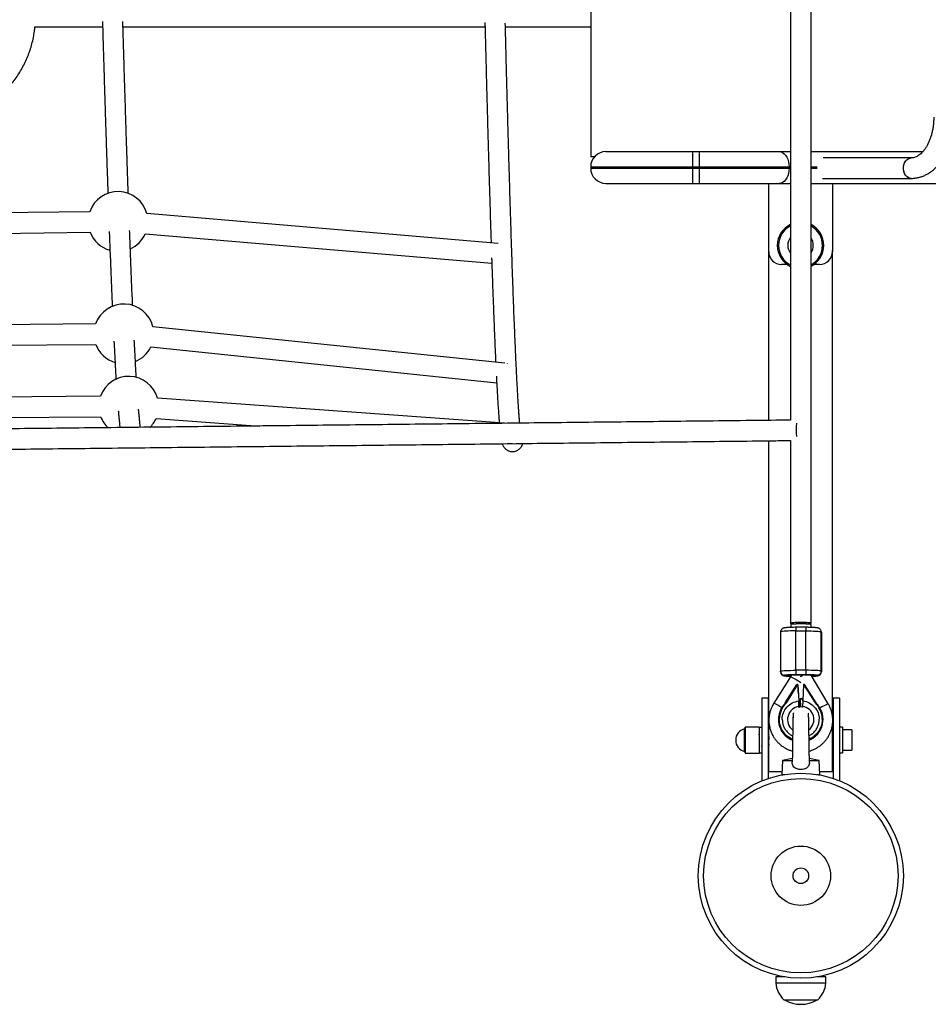
# Model space of a CAD drawing. Units: millimetres. Extents: x 308 to 16764, y 2056 to 12216.
# Drawn here: x 10424 to 11138, y 6285 to 7058 of the extents above; entities that cross this region are included whole.
import ezdxf

# ---------------------------------------------------------------- set-up
doc = ezdxf.new("R2010")
doc.units = ezdxf.units.MM

msp = doc.modelspace()

# ---------------------------------------------------------------- linework, layer by layer
at = {"color": 7, "linetype": 'Continuous', "lineweight": 25}
for p, q in [((11045.71, 6584.12), (11045.71, 7687.66)), ((11029.71, 7527.56), (11029.71, 6743.65)), ((10872.71, 7332.53), (10872.71, 6950.53)), ((10884.71, 6954.53), (11029.71, 6954.53)), ((10952.71, 6954.53), (10952.71, 6929.53)), ((10957.8, 6954.53), (10957.8, 6929.53)), ((11045.71, 6954.53), (11133.52, 6954.53)), ((10875.77, 6950.53), (10872.71, 6950.53)), ((11124.38, 6949.53), (11055.23, 6949.53)), ((10872.71, 6942.53), (11029.71, 6942.53)), ((10872.71, 6942.53), (10872.71, 6941.53)), ((10872.71, 6941.53), (11029.71, 6941.53)), ((11028.44, 6942.53), (11028.44, 6941.53)), ((10884.71, 6929.53), (11029.71, 6929.53)), ((11012.49, 6876.76), (11012.47, 6929.53)), ((11012.49, 6875.93), (11012.49, 6929.53)), ((11045.71, 6929.53), (14811.6, 6929.53)), ((11054.71, 6933.53), (11124.38, 6933.53)), ((11062.49, 6929.53), (11062.49, 6875.93)), ((10479.39, 6907.35), (10224.66, 6903.79)), ((10800.17, 6882.45), (10524.26, 6905.85)), ((10224.88, 6887.79), (10479.62, 6891.35)), ((10522.97, 6889.9), (10795.06, 6866.83)), ((11012.55, 6743.46), (11012.49, 6875.84)), ((11062.66, 6510.45), (11062.49, 6876.77)), ((11027.04, 6865.93), (11022.49, 6865.93)), ((11052.49, 6865.93), (11047.94, 6865.93)), ((10483.99, 6819.17), (10228.23, 6816.83)), ((10805.39, 6788.37), (10528.96, 6817.04)), ((10228.37, 6800.83), (10484.14, 6803.17)), ((10527.3, 6801.13), (10798.91, 6772.95)), ((10487.82, 6762.38), (10230.94, 6760.26)), ((10804.92, 6741.16), (10532.6, 6760.91)), ((10231.08, 6744.26), (10487.95, 6746.38)), ((10531.42, 6744.95), (10613.02, 6739.03)), ((11012.66, 6509.33), (11012.56, 6727.46)), ((11029.71, 6727.65), (11029.71, 6584.12)), ((11029.81, 6583.14), (11029.81, 6580.89)), ((11041.73, 6580.95), (11033.73, 6580.95)), ((11041.73, 6580.95), (11041.73, 6580.95)), ((11045.81, 6580.89), (11045.81, 6583.14)), ((11021.79, 6577.35), (11021.79, 6546.41)), ((11033.71, 6578.15), (11041.71, 6578.15)), ((11033.71, 6547.22), (11033.71, 6578.15)), ((11041.71, 6547.22), (11041.71, 6578.15)), ((11053.82, 6577.26), (11053.78, 6577.66)), ((11053.79, 6546.43), (11053.79, 6577.36)), ((11053.79, 6577.36), (11053.83, 6576.96)), ((11053.82, 6577.26), (11053.83, 6576.96)), ((11053.83, 6576.96), (11053.83, 6546.03)), ((11029.5, 6542.13), (11016.43, 6521.27)), ((11021.81, 6546.11), (11021.79, 6546.41)), ((11021.81, 6546.11), (11021.85, 6545.71)), ((11024.83, 6543.02), (11024.79, 6543.42)), ((11041.71, 6547.22), (11033.71, 6547.22)), ((11033.73, 6544.02), (11041.73, 6544.03)), ((11059.28, 6520.81), (11045.91, 6543.25)), ((11050.79, 6543.43), (11050.83, 6543.03)), ((11053.83, 6546.03), (11053.79, 6546.43)), ((11025.53, 6521.54), (11034.64, 6536.1)), ((11026.33, 6521.74), (11035.35, 6536.14)), ((11035.47, 6536.14), (11035.35, 6536.14)), ((11035.47, 6536.14), (11036.04, 6523.1)), ((11035.47, 6536.14), (11035.48, 6536.01)), ((11035.54, 6534.76), (11035.48, 6536.01)), ((11039.81, 6536.14), (11039.24, 6523.1)), ((11039.81, 6536.14), (11039.93, 6536.14)), ((11039.93, 6536.14), (11048.95, 6521.75)), ((11049.76, 6521.54), (11040.64, 6536.1)), ((11007.15, 6525.38), (11007.18, 6460.38)), ((11012.65, 6525.38), (11007.15, 6525.38)), ((11012.15, 6525.38), (11012.18, 6462.23)), ((11016.43, 6521.25), (11016.43, 6521.27)), ((11026.33, 6521.58), (11026.33, 6521.74)), ((11036.08, 6522.9), (11036.29, 6518.22)), ((11036.28, 6517.85), (11036.23, 6518.82)), ((11037.53, 6518.39), (11037.25, 6524.76)), ((11037.27, 6524.4), (11037.91, 6525.42)), ((11037.28, 6524.41), (11037.54, 6518.39)), ((11037.91, 6525.42), (11039.24, 6523.18)), ((11039.07, 6518.82), (11039.04, 6517.95)), ((11048.95, 6521.75), (11048.95, 6521.59)), ((11068.15, 6525.41), (11062.65, 6525.4)), ((11063.15, 6525.4), (11063.18, 6462.26)), ((11068.15, 6525.41), (11068.18, 6460.4)), ((11012.68, 6467.38), (11012.66, 6506.86)), ((11020.23, 6506.9), (11020.24, 6506.84)), ((11055.06, 6510.37), (11055.05, 6510.43)), ((11062.68, 6467.4), (11062.66, 6505.58)), ((10993.88, 6502.47), (10993.65, 6501.34)), ((11004.96, 6502.61), (10994.05, 6502.61)), ((11004.84, 6496.4), (11004.67, 6496.7)), ((11004.96, 6502.61), (11004.97, 6482.14)), ((11007.16, 6502.38), (11004.96, 6502.38)), ((11007.16, 6496.7), (11007.01, 6496.43)), ((11012.24, 6496.43), (11012.16, 6496.43)), ((11063.16, 6497.4), (11062.66, 6497.4)), ((11070.36, 6502.41), (11068.16, 6502.41)), ((11070.36, 6502.41), (11070.37, 6482.41)), ((11077.86, 6500.41), (11070.36, 6500.41)), ((11077.86, 6500.41), (11077.87, 6484.41)), ((10986.55, 6492.45), (10986.55, 6492.29)), ((11006.96, 6487.47), (11007.17, 6487.83)), ((10993.66, 6483.41), (10993.89, 6482.28)), ((10994.06, 6482.14), (11004.97, 6482.14)), ((11004.97, 6482.38), (11007.17, 6482.38)), ((11062.67, 6487.4), (11063.17, 6487.4)), ((11068.17, 6482.41), (11070.37, 6482.41)), ((11070.37, 6484.41), (11077.87, 6484.41)), ((11023.26, 6476.39), (11022.71, 6465.39)), ((11031.01, 6478.04), (11023.26, 6476.39)), ((11023.26, 6476.39), (11031.11, 6476.39)), ((11044.32, 6476.39), (11052.16, 6476.39)), ((11052.16, 6476.39), (11044.43, 6478.04)), ((11052.71, 6465.39), (11052.16, 6476.39)), ((11022.81, 6467.39), (11012.68, 6467.38)), ((11022.71, 6465.39), (11025.06, 6465.39)), ((11050.36, 6465.39), (11052.71, 6465.39)), ((11062.68, 6467.4), (11052.61, 6467.4)), ((11018.06, 6306.39), (11018.06, 6301.39)), ((11025.06, 6306.39), (11018.06, 6306.39)), ((11057.36, 6306.39), (11050.36, 6306.39)), ((11057.36, 6301.39), (11057.36, 6306.39)), ((11057.36, 6301.39), (11018.06, 6301.39)), ((11024.36, 6288.49), (11051.06, 6288.49))]:
    msp.add_line(p, q, dxfattribs=at)
at = {"color": 8, "linetype": 'Continuous', "lineweight": 25}
for p, q in [((11045.71, 6942.53), (11050.59, 6942.53)), ((11045.71, 6941.53), (11050.54, 6941.53)), ((11053.79, 6577.36), (11053.78, 6577.65)), ((10993.52, 6483.54), (10993.52, 6501.2)), ((10993.65, 6501.34), (10993.66, 6483.41)), ((10993.89, 6482.28), (10993.88, 6502.47)), ((10994.05, 6502.61), (10994.06, 6482.14))]:
    msp.add_line(p, q, dxfattribs=at)
at = {"color": 7, "linetype": 'Continuous', "lineweight": 25, "flags": 128}
for points in [[(11020.74, 6954.53), (11022.07, 6954.35), (11023.37, 6953.81), (11024.59, 6952.92), (11025.69, 6951.72), (11026.64, 6950.25), (11027.41, 6948.53), (11027.98, 6946.64), (11028.33, 6944.62), (11028.44, 6942.53)], [(11124.39, 6933.53), (11123.11, 6933.71), (11121.85, 6934.25), (11120.71, 6935.13), (11119.74, 6936.31), (11118.99, 6937.74), (11118.49, 6939.34), (11118.26, 6941.04), (11118.33, 6942.77), (11118.67, 6944.44), (11119.29, 6945.98), (11120.14, 6947.3), (11121.19, 6948.36), (11122.39, 6949.1), (11123.68, 6949.48), (11124.38, 6949.53)], [(11124.38, 6933.53), (11123.39, 6933.64), (11122.11, 6934.1), (11120.94, 6934.91), (11119.93, 6936.03), (11119.13, 6937.41), (11118.57, 6938.98), (11118.29, 6940.67), (11118.29, 6942.4), (11118.57, 6944.09), (11119.13, 6945.66), (11119.93, 6947.03), (11120.94, 6948.15), (11122.11, 6948.96), (11123.39, 6949.43), (11124.38, 6949.53)], [(11028.44, 6941.53), (11028.33, 6939.45), (11027.98, 6937.43), (11027.41, 6935.53), (11026.64, 6933.82), (11025.69, 6932.34), (11024.59, 6931.14), (11023.37, 6930.26), (11022.07, 6929.71), (11020.74, 6929.53)], [(10807.31, 6787.94), (10807.35, 6788.12), (10807.38, 6788.16)], [(10512.13, 6721.92), (10512.81, 6721.91), (10513.27, 6721.93)], [(10811.37, 6725.27), (10812.74, 6725.16), (10814.14, 6725.29)], [(11045.81, 6583.14), (11045.76, 6583.2), (11045.38, 6583.31), (11044.64, 6583.42), (11043.58, 6583.51), (11042.26, 6583.58), (11040.72, 6583.64), (11039.05, 6583.67), (11037.32, 6583.67), (11035.62, 6583.65), (11034.02, 6583.61), (11032.59, 6583.54), (11031.41, 6583.46), (11030.53, 6583.36), (11029.99, 6583.25), (11029.81, 6583.14), (11029.81, 6583.14)], [(11033.71, 6578.15), (11031.63, 6578.14), (11029.61, 6578.1), (11027.72, 6578.04), (11026.02, 6577.96), (11024.55, 6577.86), (11023.36, 6577.75), (11022.49, 6577.62), (11021.96, 6577.48), (11021.79, 6577.35)], [(11041.71, 6578.15), (11043.8, 6578.14), (11045.82, 6578.11), (11047.72, 6578.05), (11049.44, 6577.97), (11050.93, 6577.87), (11052.14, 6577.76), (11053.04, 6577.63), (11053.59, 6577.5), (11053.79, 6577.36)], [(11021.79, 6546.41), (11021.96, 6546.55), (11022.49, 6546.69), (11023.36, 6546.81), (11024.55, 6546.93), (11026.02, 6547.03), (11027.72, 6547.11), (11029.61, 6547.17), (11031.63, 6547.2), (11033.71, 6547.22)], [(11053.79, 6546.43), (11053.59, 6546.57), (11053.04, 6546.7), (11052.14, 6546.83), (11050.93, 6546.94), (11049.44, 6547.04), (11047.72, 6547.12), (11045.82, 6547.17), (11043.8, 6547.21), (11041.71, 6547.22)], [(11039.15, 6518.22), (11037.71, 6518.39), (11036.31, 6518.23)]]:
    msp.add_lwpolyline(points, dxfattribs=at)
at = {"color": 8, "linetype": 'Continuous', "lineweight": 25, "flags": 128}
msp.add_lwpolyline([(11029.81, 6543.22), (11029.99, 6543.34), (11030.53, 6543.45), (11031.41, 6543.55), (11032.59, 6543.63), (11034.02, 6543.7), (11035.62, 6543.74), (11037.32, 6543.76), (11039.05, 6543.75), (11040.72, 6543.72), (11042.26, 6543.67), (11043.58, 6543.6), (11044.64, 6543.51), (11045.17, 6543.44)], dxfattribs=at)
at = {"color": 7, "linetype": 'Continuous', "lineweight": 25}
for radius in [80.5, 76.32, 23.29, 6.12]:
    msp.add_circle((11037.71, 6385.89), radius, dxfattribs=at)
for centre, radius, start, end in [((10884.71, 6942.53), 12, 90, 180), ((10884.71, 6941.53), 12, 180, 270), ((10501.6, 6899.66), 23.5, 15.26357, 160.89823), ((11037.49, 6880.89), 18.25, 115.22665, 244.77335), ((10501.6, 6899.66), 23.5, 200.70383, 254.221), ((10501.6, 6899.66), 23.5, 294.31507, 335.4577), ((11037.49, 6880.89), 18.25, 296.77655, 63.22345), ((11037.49, 6880.89), 10, 141.06097, 218.93903), ((11037.49, 6880.89), 10, 325.3041, 34.6959), ((11022.49, 6875.93), 10, 180, 270), ((11052.49, 6875.93), 10, 270, 360), ((10506.16, 6811.37), 23.5, 13.96254, 160.62141), ((10506.16, 6811.37), 23.5, 200.42701, 252.75657), ((10506.16, 6811.37), 23.5, 292.85476, 334.15694), ((10509.98, 6754.56), 23.5, 15.65663, 160.56976), ((10509.98, 6754.56), 23.5, 200.37536, 226.23698), ((10509.98, 6754.56), 23.5, 315.15406, 335.85097), ((11147.54, 6736.93), 113.43, 177.81107, 183.13028), ((11024.83, 6546.02), 3, 185.8409, 270.08887), ((11173.54, 6546.51), 139.83, 179.70874, 181.01704), ((11098.18, 6440.1), 118.68, 119.17559, 120.89445), ((11181.54, 6546.51), 139.83, 179.70874, 181.01704), ((11050.79, 6546.43), 3, 269.96736, 359.93275), ((11050.83, 6546.03), 3, 269.96736, 359.93275), ((11045.6, 6503.63), 26.9, 138.27131, 147.94446), ((11029.72, 6503.66), 26.86, 32.0699, 41.75136), ((11037.59, 6508.65), 17.44, 147.95304, 248.4749), ((11021.88, 6515.64), 2.45, 54.48165, 67.97204), ((11037.69, 6508.67), 17.45, 292.06204, 32.02673), ((11053.3, 6515.81), 2.27, 111.04077, 125.819), ((11037.6, 6508.61), 17.46, 185.81559, 248.43832), ((11037.68, 6508.62), 17.47, 291.9461, 5.74555), ((10995.52, 6492.45), 8.97, 102.91432, 180.02568), ((10993.48, 6501.37), 0.177, 282.91432, 348.4335), ((10994.05, 6502.43), 0.177, 90.02568, 168.4335), ((10995.52, 6492.29), 8.97, 180.02568, 257.13704), ((10993.48, 6483.37), 0.177, 11.61785, 77.13704), ((10994.06, 6482.31), 0.177, 191.61785, 270.02568), ((11037.9, 6303.09), 19.91, 184.89336, 227.16583), ((11037.53, 6303.09), 19.91, 312.83417, 355.10664), ((11037.71, 6309.67), 24.78, 238.7298, 301.2702)]:
    msp.add_arc(centre, radius, start, end, dxfattribs=at)
at = {"color": 8, "linetype": 'Continuous', "lineweight": 25}
for centre, radius, start, end in [((11037.49, 6880.89), 17.25, 116.80191, 243.19809), ((11037.49, 6880.89), 17.25, 298.46546, 61.53454), ((11130.58, 6578.9), 96.87, 178.78552, 180.44205), ((11138.58, 6578.9), 96.87, 178.78552, 180.44205), ((11024.79, 6546.42), 3, 185.8409, 270.08887), ((11010.41, 6498.71), 47.43, 54.46034, 66.27172), ((11001.66, 6486.8), 37.5, 55.7869, 66.80021), ((11037.63, 6508.59), 10.33, 97.7686, 231.9473), ((11037.68, 6508.59), 10.32, 308.32441, 82.25038), ((11069.18, 6493.33), 29.2, 109.80552, 124.22607)]:
    msp.add_arc(centre, radius, start, end, dxfattribs=at)
at = {"color": 7, "linetype": 'Continuous', "lineweight": 25}
for points, knots in [([(10271.44, 7052.51), (10271.46, 7052.2), (10271.6, 7050.18), (10272.17, 7046.49), (10273.16, 7041.46), (10274.48, 7036.51), (10276.1, 7031.65), (10278.01, 7026.9), (10280.21, 7022.28), (10282.7, 7017.8), (10285.45, 7013.48), (10288.47, 7009.34), (10291.73, 7005.39), (10295.23, 7001.66), (10298.95, 6998.15), (10302.89, 6994.87), (10307.01, 6991.85), (10311.32, 6989.08), (10315.78, 6986.59), (10320.4, 6984.37), (10325.13, 6982.45), (10329.98, 6980.82), (10334.92, 6979.5), (10339.93, 6978.48), (10345, 6977.77), (10350.1, 6977.38), (10355.21, 6977.31), (10360.32, 6977.55), (10365.4, 6978.1), (10370.44, 6978.97), (10375.42, 6980.15), (10380.31, 6981.63), (10385.1, 6983.41), (10389.78, 6985.49), (10394.32, 6987.85), (10398.7, 6990.49), (10402.91, 6993.39), (10406.94, 6996.55), (10410.77, 6999.95), (10414.38, 7003.58), (10417.75, 7007.42), (10420.89, 7011.47), (10423.77, 7015.7), (10426.38, 7020.11), (10428.72, 7024.66), (10430.78, 7029.36), (10432.54, 7034.17), (10434, 7039.08), (10435.15, 7044.07), (10435.93, 7048.55), (10436.2, 7051.38), (10436.31, 7052.5)], [0, 0, 0, 0, 0.0038616, 0.0247648, 0.045668, 0.066571, 0.0874739, 0.1083767, 0.1292792, 0.1501814, 0.1710834, 0.191985, 0.2128863, 0.2337872, 0.2546877, 0.2755879, 0.2964876, 0.317387, 0.338286, 0.3591847, 0.380083, 0.400981, 0.4218788, 0.4427763, 0.4636736, 0.4845708, 0.5054678, 0.5263648, 0.5472618, 0.5681587, 0.5890558, 0.609953, 0.6308503, 0.6517478, 0.6726456, 0.6935436, 0.714442, 0.7353407, 0.7562397, 0.7771391, 0.7980389, 0.8189391, 0.8398397, 0.8607406, 0.8816419, 0.9025436, 0.9234456, 0.9443479, 0.9652504, 0.9861532, 1, 1, 1, 1]), ([(10436.31, 7052.5), (10449.5, 7052.5), (10467.23, 7052.5), (10484.96, 7052.5), (10489.49, 7052.5)], [0, 0, 0, 0, 0.744193, 1, 1, 1, 1]), ([(10489.37, 7056.82), (10489.4, 7055.5), (10489.58, 7049.52), (10489.88, 7039.07), (10490.28, 7025.59), (10490.68, 7012.4), (10491.07, 6999.49), (10491.46, 6986.86), (10491.85, 6974.53), (10492.24, 6962.47), (10492.63, 6950.71), (10493.02, 6939.25), (10493.35, 6929.54), (10493.55, 6923.77), (10493.62, 6921.62)], [0, 0, 0, 0, 0.025978, 0.117892, 0.209807, 0.301723, 0.393641, 0.485561, 0.577483, 0.669407, 0.761334, 0.853264, 0.945196, 1, 1, 1, 1]), ([(10509.64, 6921.56), (10509.56, 6923.82), (10509.35, 6929.67), (10509.02, 6939.46), (10508.63, 6950.89), (10508.25, 6962.63), (10507.86, 6974.66), (10507.47, 6986.97), (10507.08, 6999.57), (10506.68, 7012.46), (10506.28, 7025.62), (10505.89, 7039.08), (10505.58, 7049.46), (10505.41, 7055.38), (10505.38, 7056.65)], [0, 0, 0, 0, 0.057339, 0.149096, 0.240856, 0.33262, 0.424387, 0.516157, 0.607929, 0.699704, 0.79148, 0.883259, 0.97504, 1, 1, 1, 1]), ([(10505.5, 7052.5), (10516.46, 7052.5), (10548.25, 7052.5), (10600.84, 7052.5), (10663.27, 7052.49), (10725.67, 7052.49), (10767.83, 7052.49), (10789.18, 7052.49), (10789.74, 7052.49)], [0, 0, 0, 0, 0.115553, 0.335167, 0.55478, 0.774393, 0.994007, 1, 1, 1, 1]), ([(10789.66, 7055.89), (10789.69, 7054.76), (10789.83, 7049.02), (10790.09, 7038.87), (10790.43, 7025.54), (10790.77, 7012.49), (10791.1, 6999.7), (10791.44, 6987.18), (10791.77, 6974.94), (10792.11, 6962.97), (10792.44, 6951.27), (10792.77, 6939.85), (10793.1, 6928.71), (10793.42, 6917.86), (10793.75, 6907.28), (10794.07, 6897.01), (10794.33, 6888.89), (10794.48, 6884.29), (10794.53, 6882.93)], [0, 0, 0, 0, 0.016811, 0.084968, 0.153125, 0.221284, 0.289443, 0.357604, 0.425766, 0.493929, 0.562094, 0.630261, 0.698429, 0.766599, 0.834772, 0.902947, 0.971125, 1, 1, 1, 1]), ([(10817.02, 6741.29), (10816.99, 6741.66), (10816.87, 6742.94), (10816.67, 6745.46), (10816.41, 6748.85), (10816.15, 6752.58), (10815.88, 6756.62), (10815.61, 6760.99), (10815.33, 6765.67), (10815.05, 6770.67), (10814.77, 6775.99), (10814.49, 6781.61), (10814.2, 6787.54), (10813.91, 6793.78), (10813.62, 6800.33), (10813.32, 6807.18), (10813.02, 6814.34), (10812.72, 6821.8), (10812.42, 6829.56), (10812.11, 6837.63), (10811.81, 6845.99), (10811.5, 6854.64), (10811.18, 6863.6), (10810.87, 6872.84), (10810.55, 6882.38), (10810.23, 6892.21), (10809.91, 6902.33), (10809.59, 6912.73), (10809.26, 6923.42), (10808.94, 6934.39), (10808.61, 6945.64), (10808.28, 6957.18), (10807.95, 6968.99), (10807.61, 6981.07), (10807.28, 6993.43), (10806.94, 7006.07), (10806.6, 7018.96), (10806.26, 7032.14), (10805.95, 7044.28), (10805.76, 7052.14), (10805.68, 7055.42)], [0, 0, 0, 0, 0.0107795, 0.0371682, 0.0637199, 0.090385, 0.1171311, 0.1439361, 0.1707851, 0.1976674, 0.2245754, 0.2515034, 0.2784475, 0.3054044, 0.3323718, 0.3593477, 0.3863306, 0.4133195, 0.4403134, 0.4673116, 0.4943133, 0.5213181, 0.5483256, 0.5753355, 0.6023473, 0.629361, 0.6563762, 0.6833927, 0.7104105, 0.7374294, 0.7644493, 0.7914701, 0.8184916, 0.8455138, 0.8725367, 0.8995602, 0.9265842, 0.9536086, 0.9806335, 1, 1, 1, 1]), ([(10805.75, 7052.49), (10820.63, 7052.48), (10842.96, 7052.48), (10865.27, 7052.48), (10872.71, 7052.48)], [0, 0, 0, 0, 0.666432, 1, 1, 1, 1]), ([(11124.38, 6933.53), (11124.98, 6933.54), (11126.5, 6933.58), (11128.93, 6933.91), (11131.65, 6934.57), (11134.32, 6935.54), (11136.91, 6936.81), (11139.42, 6938.37), (11141.83, 6940.23), (11144.13, 6942.36), (11146.3, 6944.76), (11148.32, 6947.42), (11150.18, 6950.31), (11151.87, 6953.41), (11153.37, 6956.7), (11154.68, 6960.16), (11155.78, 6963.75), (11156.67, 6967.45), (11157.35, 6971.24), (11157.81, 6975.1), (11158.04, 6978.54), (11158.06, 6980.68), (11158.07, 6981.53)], [0, 0, 0, 0, 0.031209, 0.079877, 0.128578, 0.177546, 0.226994, 0.27708, 0.327894, 0.379449, 0.431678, 0.48446, 0.537642, 0.591075, 0.644633, 0.698207, 0.751744, 0.80522, 0.858634, 0.911994, 0.965321, 1, 1, 1, 1]), ([(11142.07, 6981.53), (11142.07, 6980.99), (11142.05, 6979.39), (11141.89, 6976.73), (11141.52, 6973.62), (11140.97, 6970.59), (11140.25, 6967.67), (11139.38, 6964.91), (11138.36, 6962.31), (11137.22, 6959.92), (11135.98, 6957.76), (11134.65, 6955.83), (11133.26, 6954.16), (11131.84, 6952.76), (11130.4, 6951.61), (11128.97, 6950.72), (11127.54, 6950.08), (11126.09, 6949.66), (11125.05, 6949.54), (11124.47, 6949.53), (11124.38, 6949.53)], [0, 0, 0, 0, 0.030407, 0.08974, 0.149021, 0.20818, 0.26717, 0.32595, 0.38449, 0.442777, 0.500827, 0.558702, 0.616528, 0.674455, 0.732816, 0.792141, 0.853252, 0.917373, 0.988198, 1, 1, 1, 1]), ([(10494.7, 6891.77), (10494.77, 6889.95), (10494.96, 6884.77), (10495.28, 6876.57), (10495.65, 6867.15), (10496.02, 6858.05), (10496.38, 6849.24), (10496.74, 6840.82), (10496.98, 6835.48), (10497.09, 6832.86)], [0, 0, 0, 0, 0.083667, 0.237244, 0.390831, 0.544429, 0.698041, 0.851668, 1, 1, 1, 1]), ([(10513.07, 6833.66), (10512.96, 6836.21), (10512.73, 6841.45), (10512.37, 6849.77), (10512.01, 6858.53), (10511.64, 6867.6), (10511.28, 6876.98), (10510.96, 6885.29), (10510.76, 6890.6), (10510.69, 6892.57)], [0, 0, 0, 0, 0.1441612, 0.2972441, 0.4503476, 0.603469, 0.756606, 0.9097564, 1, 1, 1, 1]), ([(10794.92, 6871.1), (10794.96, 6870.03), (10795.1, 6865.81), (10795.34, 6858.74), (10795.66, 6849.88), (10795.97, 6841.34), (10796.27, 6833.09), (10796.58, 6825.14), (10796.88, 6817.49), (10797.18, 6810.13), (10797.48, 6803.07), (10797.78, 6796.34), (10797.99, 6791.7), (10798.1, 6789.39), (10798.11, 6789.12)], [0, 0, 0, 0, 0.032403, 0.127867, 0.223338, 0.318816, 0.414302, 0.509798, 0.605306, 0.700827, 0.796363, 0.891917, 0.987494, 1, 1, 1, 1]), ([(10498.37, 6805.75), (10498.42, 6804.76), (10498.59, 6801.42), (10498.87, 6796.07), (10499.21, 6789.67), (10499.55, 6783.62), (10499.83, 6778.95), (10499.98, 6776.41), (10500.03, 6775.68)], [0, 0, 0, 0, 0.087444, 0.294442, 0.5015, 0.708632, 0.915853, 1, 1, 1, 1]), ([(10515.97, 6777.17), (10515.93, 6777.78), (10515.78, 6780.16), (10515.52, 6784.64), (10515.18, 6790.62), (10514.84, 6796.95), (10514.56, 6802.25), (10514.4, 6805.56), (10514.35, 6806.54)], [0, 0, 0, 0, 0.070938, 0.280821, 0.490848, 0.700991, 0.911229, 1, 1, 1, 1]), ([(10798.65, 6778.06), (10798.65, 6778.02), (10798.75, 6776.03), (10798.94, 6772.37), (10799.23, 6767.11), (10799.51, 6762.19), (10799.79, 6757.56), (10800.06, 6753.24), (10800.34, 6749.22), (10800.61, 6745.53), (10800.81, 6742.95), (10800.92, 6741.68), (10800.95, 6741.45)], [0, 0, 0, 0, 0.00245, 0.123231, 0.244074, 0.364993, 0.486009, 0.607151, 0.728459, 0.849991, 0.971831, 1, 1, 1, 1]), ([(10501.77, 6751.03), (10501.81, 6750.59), (10501.96, 6748.84), (10502.21, 6746.06), (10502.53, 6742.73), (10502.83, 6739.97), (10503.01, 6738.44), (10503.09, 6737.81)], [0, 0, 0, 0, 0.080796, 0.327529, 0.575113, 0.823923, 1, 1, 1, 1]), ([(10519.19, 6737.99), (10519.12, 6738.57), (10518.95, 6739.83), (10518.68, 6742.16), (10518.39, 6744.92), (10518.09, 6748.06), (10517.87, 6750.53), (10517.74, 6752.05), (10517.72, 6752.32)], [0, 0, 0, 0, 0.162482, 0.357842, 0.556113, 0.756354, 0.957953, 1, 1, 1, 1]), ([(11029.71, 6743.65), (11019.37, 6743.54), (10986.34, 6743.17), (10930.6, 6742.55), (10862.51, 6741.8), (10794.39, 6741.04), (10726.27, 6740.29), (10658.13, 6739.53), (10589.98, 6738.78), (10521.82, 6738.02), (10453.66, 6737.26), (10385.49, 6736.51), (10317.31, 6735.75), (10249.13, 6735), (10180.95, 6734.24), (10112.77, 6733.49), (10044.59, 6732.73), (9976.41, 6731.97), (9908.24, 6731.22), (9840.07, 6730.46), (9771.91, 6729.71), (9703.76, 6728.95), (9635.62, 6728.19), (9567.49, 6727.44), (9499.37, 6726.68), (9431.27, 6725.93), (9363.18, 6725.17), (9295.11, 6724.42), (9227.06, 6723.66), (9159.03, 6722.91), (9091.02, 6722.16), (9023.03, 6721.4), (8955.07, 6720.65), (8887.13, 6719.9), (8819.23, 6719.14), (8751.35, 6718.39), (8683.5, 6717.64), (8615.68, 6716.89), (8547.9, 6716.13), (8480.15, 6715.38), (8412.44, 6714.63), (8344.76, 6713.88), (8277.12, 6713.13), (8209.53, 6712.38), (8141.98, 6711.63), (8074.47, 6710.88), (8007, 6710.14), (7939.58, 6709.39), (7872.21, 6708.64), (7804.89, 6707.9), (7737.62, 6707.15), (7670.4, 6706.4), (7603.24, 6705.66), (7536.13, 6704.92), (7469.07, 6704.17), (7402.08, 6703.43), (7335.14, 6702.69), (7269.89, 6701.96), (7226.98, 6701.49), (7206.34, 6701.26)], [0, 0, 0, 0, 0.008085, 0.025821, 0.043557, 0.061293, 0.079029, 0.096765, 0.1145, 0.132236, 0.149972, 0.167708, 0.185444, 0.20318, 0.220916, 0.238651, 0.256387, 0.274123, 0.291859, 0.309595, 0.327331, 0.345067, 0.362803, 0.380538, 0.398274, 0.41601, 0.433746, 0.451482, 0.469218, 0.486954, 0.504689, 0.522425, 0.540161, 0.557897, 0.575633, 0.593369, 0.611105, 0.62884, 0.646576, 0.664312, 0.682048, 0.699784, 0.71752, 0.735256, 0.752991, 0.770727, 0.788463, 0.806199, 0.823935, 0.841671, 0.859407, 0.877142, 0.894878, 0.912614, 0.93035, 0.948086, 0.965822, 0.983558, 1, 1, 1, 1]), ([(10814.27, 6725.26), (10836.29, 6725.51), (10881.01, 6726), (10948.42, 6726.75), (10998.21, 6727.3), (11025.31, 6727.6), (11029.71, 6727.65)], [0, 0, 0, 0, 0.306526, 0.622579, 0.938632, 1, 1, 1, 1]), ([(7206.51, 6685.26), (7210.66, 6685.31), (7237.06, 6685.6), (7285.77, 6686.14), (7352.65, 6686.88), (7419.61, 6687.62), (7486.62, 6688.37), (7553.69, 6689.11), (7620.81, 6689.85), (7687.99, 6690.6), (7755.22, 6691.34), (7822.51, 6692.09), (7889.84, 6692.84), (7957.22, 6693.58), (8024.65, 6694.33), (8092.13, 6695.08), (8159.65, 6695.83), (8227.22, 6696.58), (8294.82, 6697.33), (8362.47, 6698.08), (8430.15, 6698.83), (8497.88, 6699.58), (8565.63, 6700.33), (8633.43, 6701.08), (8701.25, 6701.83), (8769.11, 6702.59), (8837, 6703.34), (8904.91, 6704.09), (8972.85, 6704.84), (9040.82, 6705.6), (9108.82, 6706.35), (9176.83, 6707.11), (9244.87, 6707.86), (9312.92, 6708.62), (9381, 6709.37), (9449.09, 6710.13), (9517.2, 6710.88), (9585.32, 6711.64), (9653.45, 6712.39), (9721.6, 6713.15), (9789.75, 6713.9), (9857.91, 6714.66), (9926.08, 6715.41), (9994.26, 6716.17), (10062.43, 6716.93), (10130.61, 6717.68), (10198.8, 6718.44), (10266.98, 6719.19), (10335.15, 6719.95), (10403.33, 6720.71), (10471.5, 6721.46), (10539.66, 6722.22), (10607.82, 6722.97), (10675.96, 6723.73), (10743.77, 6724.48), (10788.85, 6724.98), (10811.23, 6725.23)], [0, 0, 0, 0, 0.0035012, 0.0223082, 0.0411152, 0.0599222, 0.0787293, 0.0975363, 0.1163433, 0.1351503, 0.1539573, 0.1727644, 0.1915714, 0.2103784, 0.2291854, 0.2479925, 0.2667995, 0.2856065, 0.3044135, 0.3232205, 0.3420276, 0.3608346, 0.3796416, 0.3984486, 0.4172556, 0.4360627, 0.4548697, 0.4736767, 0.4924837, 0.5112908, 0.5300978, 0.5489048, 0.5677118, 0.5865188, 0.6053259, 0.6241329, 0.6429399, 0.6617469, 0.680554, 0.699361, 0.718168, 0.736975, 0.755782, 0.7745891, 0.7933961, 0.8122031, 0.8310101, 0.8498172, 0.8686242, 0.8874312, 0.9062382, 0.9250452, 0.9438523, 0.9626593, 0.9814663, 1, 1, 1, 1]), ([(10803.26, 6725.14), (10803.33, 6724.93), (10803.46, 6724.52), (10803.78, 6723.8), (10804.18, 6723.07), (10804.67, 6722.32), (10805.29, 6721.57), (10806.07, 6720.84), (10807.03, 6720.14), (10808.24, 6719.52), (10809.71, 6719.06), (10811.36, 6718.9), (10812.98, 6719.07), (10814.42, 6719.52), (10815.63, 6720.14), (10816.59, 6720.84), (10817.35, 6721.56), (10817.95, 6722.28), (10818.43, 6722.99), (10818.82, 6723.7), (10819.14, 6724.41), (10819.35, 6724.95), (10819.43, 6725.24), (10819.45, 6725.32)], [0, 0, 0, 0, 0.084626, 0.160025, 0.222883, 0.27494, 0.319331, 0.35845, 0.394176, 0.427989, 0.464508, 0.499807, 0.534456, 0.568695, 0.602884, 0.637891, 0.675048, 0.715997, 0.762733, 0.817835, 0.884922, 0.969564, 1, 1, 1, 1]), ([(11033.79, 6580.95), (11033.21, 6580.95), (11032.4, 6580.94), (11031.24, 6580.93), (11030.29, 6580.91), (11029.24, 6580.87), (11028.23, 6580.83), (11027.29, 6580.77), (11026.46, 6580.71), (11025.73, 6580.64), (11025.11, 6580.56), (11024.54, 6580.46), (11024.03, 6580.33), (11023.45, 6580.09), (11022.91, 6579.74), (11022.37, 6579.2), (11021.95, 6578.43), (11021.76, 6577.75), (11021.81, 6577.36), (11021.82, 6577.3)], [0, 0, 0, 0, 0.099605, 0.139744, 0.205327, 0.271505, 0.34051, 0.410107, 0.479377, 0.547647, 0.61478, 0.682135, 0.752625, 0.793912, 0.833952, 0.879553, 0.932013, 0.988266, 1, 1, 1, 1]), ([(11041.54, 6583.6), (11041.57, 6583.6), (11042.44, 6583.62), (11043.8, 6583.72), (11045.28, 6583.89), (11045.85, 6584.09), (11045.53, 6584.3), (11044.31, 6584.48), (11042.36, 6584.62), (11039.88, 6584.71), (11037.15, 6584.73), (11034.49, 6584.68), (11032.19, 6584.57), (11030.52, 6584.41), (11029.65, 6584.22), (11029.69, 6584.01), (11030.66, 6583.82), (11032.13, 6583.68), (11033.43, 6583.62), (11033.93, 6583.6)], [0, 0, 0, 0, 0.002225, 0.066069, 0.129916, 0.193768, 0.257624, 0.321481, 0.385335, 0.449184, 0.513028, 0.576869, 0.64071, 0.704556, 0.768407, 0.832262, 0.896119, 0.959974, 1, 1, 1, 1]), ([(11053.74, 6577.64), (11053.73, 6577.83), (11053.69, 6578.34), (11053.31, 6579.07), (11052.72, 6579.72), (11052.1, 6580.12), (11051.49, 6580.36), (11050.89, 6580.5), (11050.1, 6580.62), (11048.99, 6580.73), (11047.67, 6580.82), (11046.34, 6580.88), (11045.17, 6580.91), (11044.14, 6580.93), (11043.05, 6580.95), (11042.25, 6580.95), (11041.79, 6580.95)], [0, 0, 0, 0, 0.032418, 0.091914, 0.145081, 0.193217, 0.239204, 0.311431, 0.412648, 0.525799, 0.635418, 0.729461, 0.803645, 0.859268, 0.920031, 1, 1, 1, 1]), ([(11021.89, 6545.73), (11021.9, 6545.55), (11021.93, 6545.03), (11022.32, 6544.3), (11022.9, 6543.65), (11023.53, 6543.26), (11024.13, 6543.02), (11024.73, 6542.87), (11025.52, 6542.75), (11026.63, 6542.64), (11027.96, 6542.56), (11029, 6542.51), (11029.57, 6542.49), (11029.65, 6542.49)], [0, 0, 0, 0, 0.043101, 0.122972, 0.194344, 0.258964, 0.320698, 0.417659, 0.553536, 0.705434, 0.852591, 0.978838, 1, 1, 1, 1]), ([(11024.79, 6543.42), (11024.78, 6543.58), (11025.71, 6543.73), (11029.06, 6543.96), (11031.34, 6544.02), (11033.73, 6544.02)], [0, 0, 0, 0, 0.5, 0.5, 1, 1, 1, 1]), ([(11029.79, 6543.22), (11029.79, 6543.17), (11029.83, 6542.86), (11029.72, 6542.47), (11029.52, 6542.21), (11029.48, 6542.15)], [0, 0, 0, 0, 0.151618, 0.80661, 1, 1, 1, 1]), ([(11041.73, 6544.03), (11044.12, 6544.03), (11046.41, 6543.97), (11049.81, 6543.74), (11050.78, 6543.59), (11050.79, 6543.43)], [0, 0, 0, 0, 0.5, 0.5, 1, 1, 1, 1]), ([(11046.35, 6542.5), (11046.35, 6542.5), (11046.72, 6542.52), (11047.39, 6542.55), (11048.33, 6542.6), (11049.16, 6542.66), (11049.89, 6542.73), (11050.52, 6542.81), (11051.08, 6542.91), (11051.6, 6543.04), (11052.18, 6543.29), (11052.72, 6543.63), (11053.26, 6544.18), (11053.67, 6544.94), (11053.87, 6545.63), (11053.82, 6546.01), (11053.81, 6546.08)], [0, 0, 0, 0, 0.000932, 0.095566, 0.191012, 0.286011, 0.379636, 0.471703, 0.564075, 0.660746, 0.717368, 0.772279, 0.834817, 0.906761, 0.983907, 1, 1, 1, 1]), ([(11035.35, 6536.14), (11035.32, 6536.14), (11035.27, 6536.14), (11035.2, 6536.14), (11035.14, 6536.14), (11035.06, 6536.14), (11034.96, 6536.13), (11034.84, 6536.13), (11034.76, 6536.12), (11034.69, 6536.11), (11034.65, 6536.11), (11034.65, 6536.1), (11034.64, 6536.1)], [0, 0, 0, 0, 0.080839, 0.150767, 0.209786, 0.257895, 0.400973, 0.526404, 0.654453, 0.775244, 0.889965, 1, 1, 1, 1]), ([(11035.81, 6528.73), (11035.8, 6528.82), (11035.77, 6529.62), (11035.67, 6531.76), (11035.58, 6533.78), (11035.54, 6534.76)], [0, 0, 0, 0, 0.060454, 0.544832, 1, 1, 1, 1]), ([(11040.64, 6536.1), (11040.64, 6536.1), (11040.64, 6536.11), (11040.63, 6536.11), (11040.61, 6536.11), (11040.58, 6536.12), (11040.54, 6536.12), (11040.49, 6536.13), (11040.42, 6536.13), (11040.32, 6536.13), (11040.21, 6536.14), (11040.07, 6536.14), (11039.98, 6536.14), (11039.93, 6536.14)], [0, 0, 0, 0, 0.062445, 0.126215, 0.191588, 0.258828, 0.328173, 0.399841, 0.474032, 0.599371, 0.742433, 0.849427, 1, 1, 1, 1]), ([(11016.45, 6521.26), (11016.09, 6520.67), (11015.27, 6519.33), (11014.28, 6517.08), (11013.44, 6514.55), (11012.87, 6511.9), (11012.59, 6509.18), (11012.61, 6506.41), (11012.94, 6503.62), (11013.59, 6500.85), (11014.56, 6498.14), (11015.82, 6495.62), (11017.31, 6493.31), (11018.97, 6491.24), (11020.84, 6489.36), (11022.9, 6487.69), (11025.1, 6486.26), (11027.42, 6485.08), (11029.43, 6484.27), (11030.68, 6483.95), (11031.1, 6483.84)], [0, 0, 0, 0, 0.044401, 0.10069, 0.157761, 0.215575, 0.274109, 0.33336, 0.39334, 0.454082, 0.51564, 0.578097, 0.634993, 0.69181, 0.748509, 0.805036, 0.861296, 0.917114, 0.972121, 1, 1, 1, 1]), ([(11023.12, 6508.69), (11023.12, 6512.26), (11024.44, 6515.7), (11029.21, 6521.01), (11032.49, 6522.7), (11036.04, 6523.1)], [0, 0, 0, 0, 0.5, 0.5, 1, 1, 1, 1]), ([(11025.53, 6521.54), (11025.53, 6521.54), (11025.53, 6521.54), (11025.55, 6521.55), (11025.57, 6521.56), (11025.62, 6521.57), (11025.7, 6521.59), (11025.81, 6521.62), (11025.95, 6521.66), (11026.13, 6521.7), (11026.26, 6521.72), (11026.33, 6521.74)], [0, 0, 0, 0, 0.0604, 0.121923, 0.185176, 0.250721, 0.368729, 0.500867, 0.64073, 0.806971, 1, 1, 1, 1]), ([(11026.33, 6521.58), (11026.3, 6521.58), (11026.23, 6521.58), (11026.14, 6521.57), (11026.04, 6521.57), (11025.93, 6521.57), (11025.8, 6521.57), (11025.68, 6521.56), (11025.6, 6521.55), (11025.54, 6521.54), (11025.53, 6521.54), (11025.53, 6521.54)], [0, 0, 0, 0, 0.096698, 0.179814, 0.249304, 0.382164, 0.499236, 0.640648, 0.769568, 0.88833, 1, 1, 1, 1]), ([(11036.23, 6518.82), (11036.23, 6518.88), (11036.22, 6519.01), (11036.21, 6519.2), (11036.2, 6519.39), (11036.2, 6519.57), (11036.19, 6519.74), (11036.18, 6519.91), (11036.17, 6520.07), (11036.17, 6520.22), (11036.16, 6520.36), (11036.15, 6520.49), (11036.15, 6520.61), (11036.14, 6520.72), (11036.13, 6520.94), (11036.12, 6521.28), (11036.1, 6521.73), (11036.08, 6522.19), (11036.06, 6522.65), (11036.04, 6522.95), (11036.04, 6523.1)], [0, 0, 0, 0, 0.054269, 0.105908, 0.154917, 0.201295, 0.245041, 0.286156, 0.324638, 0.360487, 0.393703, 0.424284, 0.452231, 0.477542, 0.500218, 0.602988, 0.704353, 0.804312, 0.902861, 1, 1, 1, 1]), ([(11039.24, 6523.1), (11039.24, 6523.02), (11039.23, 6522.85), (11039.22, 6522.6), (11039.21, 6522.35), (11039.2, 6522.09), (11039.19, 6521.84), (11039.18, 6521.58), (11039.17, 6521.33), (11039.16, 6521.08), (11039.15, 6520.83), (11039.14, 6520.58), (11039.13, 6520.3), (11039.11, 6519.98), (11039.1, 6519.61), (11039.08, 6519.22), (11039.07, 6518.96), (11039.07, 6518.82)], [0, 0, 0, 0, 0.053831, 0.108099, 0.162805, 0.217947, 0.273526, 0.32954, 0.385991, 0.442877, 0.500197, 0.552605, 0.617379, 0.694513, 0.783999, 0.885831, 1, 1, 1, 1]), ([(11039.24, 6523.1), (11042.79, 6522.71), (11046.07, 6521.02), (11050.84, 6515.71), (11052.16, 6512.27), (11052.16, 6508.71)], [0, 0, 0, 0, 0.5, 0.5, 1, 1, 1, 1]), ([(11044.31, 6483.81), (11044.9, 6483.98), (11046.14, 6484.35), (11048.01, 6485.1), (11049.95, 6486.07), (11051.89, 6487.27), (11053.79, 6488.69), (11055.59, 6490.34), (11057.26, 6492.2), (11058.76, 6494.26), (11060.06, 6496.49), (11061.15, 6498.89), (11061.98, 6501.43), (11062.55, 6504.07), (11062.83, 6506.79), (11062.81, 6509.56), (11062.48, 6512.35), (11061.84, 6515.12), (11060.84, 6517.82), (11059.97, 6519.72), (11059.35, 6520.67), (11059.26, 6520.8)], [0, 0, 0, 0, 0.039658, 0.083585, 0.130869, 0.180412, 0.231778, 0.284621, 0.338703, 0.393852, 0.449941, 0.506884, 0.564618, 0.623102, 0.682316, 0.742254, 0.802931, 0.864378, 0.92665, 0.989832, 1, 1, 1, 1]), ([(11048.95, 6521.75), (11048.98, 6521.74), (11049.05, 6521.73), (11049.16, 6521.7), (11049.25, 6521.68), (11049.33, 6521.67), (11049.41, 6521.65), (11049.49, 6521.63), (11049.59, 6521.6), (11049.67, 6521.58), (11049.72, 6521.57), (11049.75, 6521.55), (11049.76, 6521.55), (11049.76, 6521.55)], [0, 0, 0, 0, 0.10196, 0.19638, 0.283294, 0.362741, 0.434777, 0.499474, 0.631545, 0.749537, 0.836267, 0.919293, 1, 1, 1, 1]), ([(11049.76, 6521.55), (11049.76, 6521.55), (11049.76, 6521.55), (11049.74, 6521.56), (11049.72, 6521.56), (11049.69, 6521.56), (11049.65, 6521.57), (11049.6, 6521.57), (11049.54, 6521.57), (11049.46, 6521.58), (11049.35, 6521.58), (11049.23, 6521.58), (11049.09, 6521.59), (11049, 6521.59), (11048.95, 6521.59)], [0, 0, 0, 0, 0.055217, 0.111775, 0.170123, 0.230665, 0.293764, 0.359731, 0.428835, 0.501304, 0.618215, 0.751231, 0.860215, 1, 1, 1, 1]), ([(11031.88, 6513.75), (11031.87, 6513.7), (11031.81, 6513.49), (11031.73, 6512.69), (11031.65, 6511.5), (11031.57, 6510.06), (11031.52, 6508.49), (11031.48, 6506.91), (11031.44, 6505.29), (11031.41, 6503.39), (11031.35, 6500.91), (11031.33, 6498.25), (11031.3, 6495.72), (11031.17, 6493.41), (11031.23, 6491.12), (11031.33, 6488.69), (11031.1, 6486.75), (11031.11, 6485), (11031.1, 6483.52), (11031.08, 6481.97), (11031.06, 6479.94), (11031.01, 6477.71), (11030.96, 6476.04), (11030.94, 6475.31), (11030.94, 6475.27)], [0, 0, 0, 0, 0.0186911, 0.0805667, 0.1357426, 0.1844467, 0.2397104, 0.2843063, 0.318895, 0.3708142, 0.4308196, 0.4926844, 0.5427047, 0.5863856, 0.6332072, 0.6804059, 0.7309299, 0.7620171, 0.7868778, 0.8263132, 0.8702729, 0.9266183, 0.9956252, 1, 1, 1, 1]), ([(11044.5, 6474.88), (11044.49, 6475.21), (11044.48, 6475.87), (11044.45, 6476.94), (11044.43, 6478.02), (11044.4, 6479.15), (11044.38, 6480.58), (11044.33, 6482.24), (11044.3, 6484.06), (11044.32, 6485.69), (11044.3, 6487.09), (11044.18, 6488.26), (11044.11, 6489.47), (11044.19, 6491.04), (11044.26, 6493.1), (11044.13, 6495.39), (11044.1, 6497.39), (11044.09, 6499.13), (11044.07, 6500.88), (11044.03, 6502.7), (11044, 6504.55), (11043.96, 6506.55), (11043.91, 6508.57), (11043.84, 6510.47), (11043.75, 6512.08), (11043.66, 6513.24), (11043.58, 6513.56), (11043.55, 6513.66)], [0, 0, 0, 0, 0.032587, 0.065152, 0.089454, 0.119864, 0.157394, 0.199777, 0.235886, 0.272324, 0.298542, 0.320669, 0.34283, 0.370251, 0.414387, 0.466964, 0.506879, 0.534838, 0.576449, 0.620946, 0.659499, 0.710462, 0.774342, 0.831196, 0.896082, 0.969606, 1, 1, 1, 1]), ([(11031.46, 6506.21), (11031.46, 6505.98), (11031.45, 6505.75), (11031.45, 6505.5), (11031.45, 6505.5)], [0, 0, 0, 0, 0.994627, 1, 1, 1, 1]), ([(11031.58, 6510.05), (11031.6, 6510.13), (11031.65, 6510.36), (11031.77, 6510.56), (11031.85, 6510.7)], [0, 0, 0, 0, 0.342846, 1, 1, 1, 1]), ([(11005.24, 6496.43), (11005.17, 6496.43), (11005.03, 6496.43), (11004.89, 6496.43), (11004.83, 6496.43)], [0, 0, 0, 0, 0.526151, 1, 1, 1, 1]), ([(11007.01, 6496.4), (11007.03, 6496.37), (11007.09, 6496.32), (11007.14, 6495.9), (11007.16, 6495.7)], [0, 0, 0, 0, 0.528934, 1, 1, 1, 1]), ([(11012.66, 6497.13), (11012.62, 6497.05), (11012.48, 6496.82), (11012.35, 6496.59), (11012.26, 6496.43)], [0, 0, 0, 0, 0.322732, 1, 1, 1, 1]), ([(11012.26, 6496.41), (11012.26, 6496.42), (11012.3, 6496.48), (11012.36, 6496.13), (11012.46, 6495.37), (11012.56, 6494.2), (11012.63, 6493.24), (11012.66, 6492.73), (11012.66, 6492.69)], [0, 0, 0, 0, 0.017672, 0.25845, 0.498936, 0.740769, 0.980613, 1, 1, 1, 1]), ([(11012.16, 6493.57), (11012.18, 6493.32), (11012.23, 6492.61), (11012.32, 6491.37), (11012.41, 6490.05), (11012.52, 6489.03), (11012.6, 6488.41), (11012.66, 6488.38), (11012.69, 6488.37)], [0, 0, 0, 0, 0.105403, 0.293341, 0.479258, 0.667073, 0.853287, 1, 1, 1, 1]), ([(11012.17, 6487.4), (11012.26, 6487.56), (11012.43, 6487.85), (11012.59, 6488.13), (11012.67, 6488.26)], [0, 0, 0, 0, 0.554394, 1, 1, 1, 1]), ([(11044.43, 6474.87), (11044.45, 6474.64), (11044.54, 6473.88), (11044.17, 6472.61), (11043.35, 6471.3), (11041.94, 6470.19), (11039.97, 6469.45), (11037.45, 6469.2), (11034.98, 6469.56), (11032.99, 6470.48), (11031.67, 6471.77), (11031.01, 6473.31), (11030.86, 6474.53), (11030.95, 6475.16), (11030.97, 6475.27)], [0, 0, 0, 0, 0.03392, 0.111047, 0.188282, 0.265756, 0.381056, 0.49796, 0.630664, 0.738903, 0.823515, 0.908608, 0.983945, 1, 1, 1, 1])]:
    msp.add_open_spline(points, degree=3, knots=knots, dxfattribs=at)
at = {"color": 8, "linetype": 'Continuous', "lineweight": 25}
for points, knots in [([(11029.65, 6542.5), (11029.42, 6542.51), (11028.62, 6542.53), (11027.47, 6542.6), (11026.29, 6542.69), (11025.16, 6542.83), (11024.96, 6542.95), (11024.83, 6543.02)], [0, 0, 0, 0, 0.080541, 0.272165, 0.463788, 0.65143, 1, 1, 1, 1]), ([(11050.83, 6543.03), (11050.72, 6542.96), (11050.54, 6542.84), (11049.44, 6542.7), (11048.28, 6542.61), (11047.21, 6542.54), (11046.5, 6542.52), (11046.34, 6542.52)], [0, 0, 0, 0, 0.35803, 0.550764, 0.747589, 0.944413, 1, 1, 1, 1]), ([(11031.21, 6493.13), (11030.25, 6493.58), (11028.23, 6494.51), (11025.61, 6496.7), (11023.41, 6499.38), (11021.85, 6502.4), (11020.91, 6505.55), (11020.79, 6507.66), (11020.74, 6508.69)], [0, 0, 0, 0, 0.159239, 0.334166, 0.509093, 0.680385, 0.844839, 1, 1, 1, 1]), ([(11023.12, 6508.69), (11023.17, 6507.81), (11023.27, 6505.99), (11024.07, 6503.29), (11025.41, 6500.69), (11027.31, 6498.39), (11029.3, 6496.69), (11030.74, 6496.01), (11031.28, 6495.75)], [0, 0, 0, 0, 0.164145, 0.338121, 0.519331, 0.704386, 0.889442, 1, 1, 1, 1]), ([(11044.13, 6495.83), (11044.63, 6496.07), (11046.02, 6496.73), (11047.97, 6498.41), (11049.87, 6500.7), (11051.2, 6503.3), (11052.01, 6506), (11052.11, 6507.82), (11052.16, 6508.71)], [0, 0, 0, 0, 0.101963, 0.288807, 0.47565, 0.658611, 0.834269, 1, 1, 1, 1]), ([(11054.54, 6508.71), (11054.48, 6507.68), (11054.37, 6505.56), (11053.43, 6502.42), (11051.87, 6499.39), (11049.67, 6496.71), (11047.09, 6494.55), (11045.13, 6493.63), (11044.21, 6493.21)], [0, 0, 0, 0, 0.156407, 0.322184, 0.494852, 0.671184, 0.847517, 1, 1, 1, 1])]:
    msp.add_open_spline(points, degree=3, knots=knots, dxfattribs=at)
at = {"color": 7, "linetype": 'Continuous', "lineweight": 25}
for points in [[(11023.31, 6517.63), (11024.19, 6519.04), (11025.2, 6520.36), (11026.33, 6521.58)], [(11025.53, 6521.54), (11025.53, 6521.54), (11025.53, 6521.54), (11025.53, 6521.54)], [(11048.95, 6521.59), (11050.08, 6520.37), (11051.09, 6519.05), (11051.97, 6517.64)], [(11023.31, 6517.63), (11021.63, 6514.95), (11020.74, 6511.85), (11020.74, 6508.69)], [(11054.54, 6508.71), (11054.54, 6511.87), (11053.65, 6514.96), (11051.97, 6517.64)]]:
    msp.add_open_spline(points, degree=3, dxfattribs=at)

doc.saveas('drawing.dxf')
